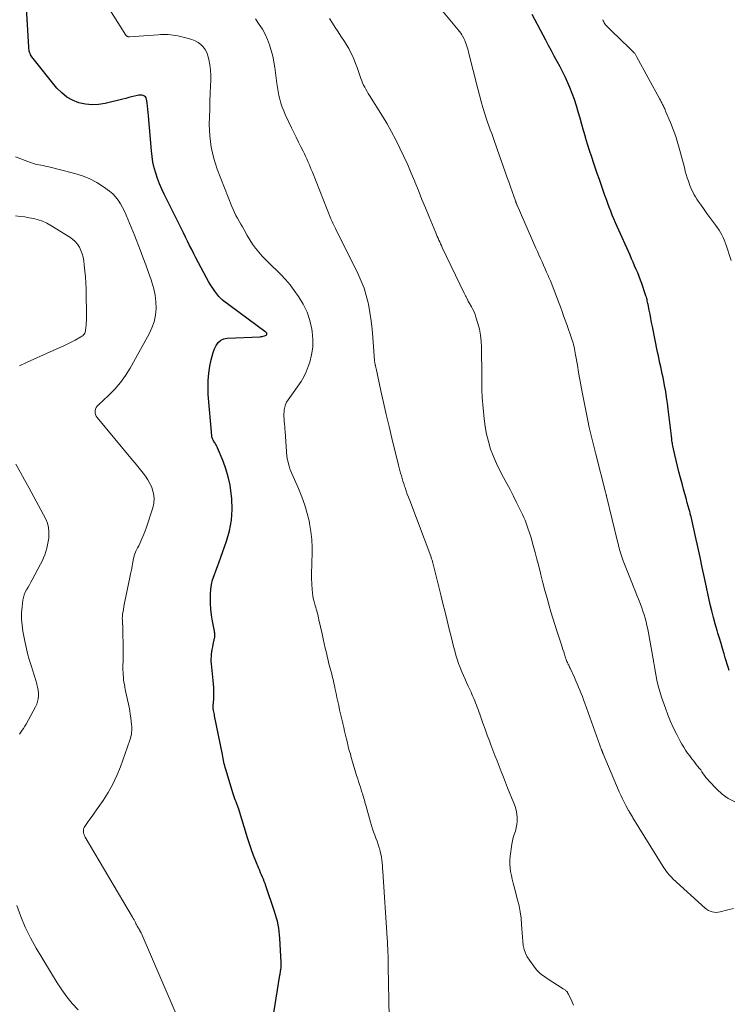
# Model space of a CAD drawing. Units: feet. Extents: x 1980000 to 1985030, y 510000 to 515000.
# Drawn here: x 1982416 to 1982591, y 510713 to 510956 of the extents above; entities that cross this region are included whole.
import ezdxf

# ---------------------------------------------------------------- set-up
doc = ezdxf.new("R2010")
doc.units = ezdxf.units.FT
doc.header["$LTSCALE"] = 100
doc.header["$MEASUREMENT"] = 0
doc.layers.add('CONTOUR INDEX', color=32, linetype='Continuous', lineweight=25)
doc.layers.add('CONTOUR INTERMEDIATE', color=40, linetype='Continuous', lineweight=15)

msp = doc.modelspace()

# ---------------------------------------------------------------- linework, layer by layer
at = {"layer": 'CONTOUR INDEX', "flags": 128}
for points, elevation in [([(1982478.01, 510707.21), (1982480.1, 510720.13), (1982480.14, 510720.38), (1982480.18, 510720.62), (1982480.21, 510720.87), (1982480.25, 510721.12), (1982480.31, 510721.54), (1982480.36, 510722), (1982480.39, 510722.46), (1982480.4, 510722.92), (1982480.39, 510723.39), (1982480.07, 510729.26), (1982480, 510730.11), (1982479.91, 510730.96), (1982479.79, 510731.8), (1982479.64, 510732.64), (1982479.45, 510733.48), (1982479.25, 510734.3), (1982479.01, 510735.12), (1982478.75, 510735.93), (1982476.6, 510742.25), (1982476.41, 510742.8), (1982476.21, 510743.34), (1982475.99, 510743.88), (1982475.76, 510744.42), (1982475.53, 510744.96), (1982475.3, 510745.49), (1982475.08, 510746.03), (1982474.85, 510746.57), (1982474.13, 510748.33), (1982473.57, 510749.75), (1982473.03, 510751.18), (1982472.54, 510752.63), (1982472.07, 510754.09), (1982469.83, 510761.42), (1982469.79, 510761.52), (1982469.76, 510761.63), (1982469.72, 510761.74), (1982469.68, 510761.84), (1982469.65, 510761.95), (1982469.61, 510762.05), (1982469.57, 510762.16), (1982469.52, 510762.26), (1982469.22, 510763.03), (1982469.03, 510763.51), (1982468.85, 510764), (1982468.68, 510764.5), (1982468.53, 510765), (1982466.68, 510771.06), (1982466.55, 510771.5), (1982466.43, 510771.95), (1982466.33, 510772.41), (1982466.23, 510772.86), (1982466.14, 510773.32), (1982466.05, 510773.78), (1982465.96, 510774.24), (1982465.86, 510774.7), (1982463.93, 510784.32), (1982463.87, 510784.65), (1982463.8, 510784.98), (1982463.74, 510785.31), (1982463.67, 510785.64), (1982463.56, 510786.16), (1982463.55, 510786.23), (1982463.54, 510786.3), (1982463.54, 510786.37), (1982463.54, 510786.45), (1982463.54, 510786.52), (1982463.55, 510786.59), (1982463.55, 510786.66), (1982463.56, 510786.73), (1982463.7, 510788.47), (1982463.75, 510789.42), (1982463.76, 510790.36), (1982463.73, 510791.3), (1982463.66, 510792.24), (1982463.15, 510797.12), (1982463.11, 510797.72), (1982463.09, 510798.32), (1982463.12, 510798.93), (1982463.17, 510799.53), (1982463.24, 510800.13), (1982463.34, 510800.72), (1982463.45, 510801.32), (1982463.57, 510801.91), (1982463.91, 510803.47), (1982463.95, 510803.68), (1982463.98, 510803.9), (1982463.99, 510804.11), (1982463.99, 510804.33), (1982463.97, 510804.55), (1982463.95, 510804.77), (1982463.92, 510804.98), (1982463.88, 510805.2), (1982463.42, 510807.7), (1982463.19, 510809.17), (1982463.02, 510810.64), (1982462.93, 510812.13), (1982462.91, 510813.61), (1982462.91, 510814.4), (1982462.99, 510815.58), (1982463.15, 510816.75), (1982463.43, 510817.89), (1982463.8, 510819.01), (1982464.23, 510820.13), (1982464.65, 510821.25), (1982465.06, 510822.36), (1982465.47, 510823.49), (1982466.91, 510827.46), (1982467.64, 510830.05), (1982468.14, 510832.66), (1982468.28, 510835.32), (1982468.18, 510838.01), (1982468.05, 510839.28), (1982467.74, 510841.33), (1982467.32, 510843.36), (1982466.72, 510845.34), (1982466.01, 510847.29), (1982464.65, 510850.56), (1982464.52, 510850.84), (1982464.38, 510851.13), (1982464.22, 510851.4), (1982464.06, 510851.67), (1982463.97, 510851.8), (1982463.85, 510852), (1982463.72, 510852.21), (1982463.61, 510852.42), (1982463.5, 510852.63), (1982463.4, 510852.85), (1982463.33, 510853.07), (1982463.27, 510853.3), (1982463.24, 510853.53), (1982462.37, 510863.72), (1982462.3, 510865.48), (1982462.33, 510867.23), (1982462.5, 510868.98), (1982462.78, 510870.71), (1982463.11, 510872.32), (1982463.34, 510873.24), (1982463.6, 510874.14), (1982463.94, 510875.03), (1982464.32, 510875.9), (1982464.82, 510876.61), (1982465.43, 510877.17), (1982466.19, 510877.51), (1982467.04, 510877.69), (1982475.19, 510878.03), (1982475.46, 510878.05), (1982475.72, 510878.08), (1982475.98, 510878.14), (1982476.24, 510878.22), (1982476.72, 510878.38), (1982476.81, 510878.46), (1982476.88, 510878.61), (1982476.89, 510878.64), (1982476.89, 510878.66), (1982476.89, 510878.68), (1982476.89, 510878.71), (1982476.88, 510878.77), (1982476.87, 510878.82), (1982476.85, 510878.87), (1982476.82, 510878.92), (1982476.8, 510878.96), (1982476.75, 510879.02), (1982476.72, 510879.06), (1982476.67, 510879.1), (1982476.63, 510879.14), (1982476.59, 510879.16), (1982476.53, 510879.21), (1982476.46, 510879.26), (1982476.4, 510879.31), (1982476.34, 510879.36), (1982465.92, 510887.11), (1982465.79, 510887.2), (1982465.67, 510887.3), (1982465.55, 510887.4), (1982465.43, 510887.5), (1982465.32, 510887.61), (1982465.21, 510887.72), (1982465.11, 510887.83), (1982465.01, 510887.96), (1982464.02, 510889.27), (1982463.45, 510890.06), (1982462.91, 510890.87), (1982462.4, 510891.71), (1982461.93, 510892.56), (1982459.31, 510897.52), (1982458.78, 510898.53), (1982458.26, 510899.56), (1982457.75, 510900.58), (1982457.25, 510901.62), (1982456.75, 510902.65), (1982456.25, 510903.68), (1982455.74, 510904.71), (1982455.23, 510905.73), (1982451.44, 510913.28), (1982450.85, 510914.54), (1982450.29, 510915.83), (1982449.8, 510917.14), (1982449.35, 510918.47), (1982448.98, 510919.82), (1982448.67, 510921.18), (1982448.45, 510922.56), (1982448.29, 510923.96), (1982447.58, 510932.62), (1982447.51, 510933.44), (1982447.43, 510934.25), (1982447.33, 510935.06), (1982447.22, 510935.87), (1982447.1, 510936.75), (1982446.99, 510937.07), (1982446.82, 510937.33), (1982446.58, 510937.53), (1982446.28, 510937.67), (1982445.92, 510937.73), (1982445.56, 510937.76), (1982445.2, 510937.73), (1982444.84, 510937.67), (1982444.11, 510937.49), (1982443.39, 510937.31), (1982442.67, 510937.14), (1982441.94, 510936.96), (1982441.22, 510936.78), (1982436.88, 510935.71), (1982435.23, 510935.45), (1982433.59, 510935.36), (1982431.95, 510935.54), (1982430.32, 510935.89), (1982428.78, 510936.51), (1982427.35, 510937.3), (1982426.08, 510938.33), (1982424.92, 510939.52), (1982418.7, 510947.25), (1982418.52, 510947.5), (1982418.36, 510947.77), (1982418.24, 510948.05), (1982418.14, 510948.35), (1982418.07, 510948.66), (1982418, 510948.97), (1982417.96, 510949.28), (1982417.93, 510949.6), (1982417.26, 510960.76)], 900), ([(1982591.27, 510795.51), (1982591.02, 510796.3), (1982590.77, 510797.08), (1982590.53, 510797.87), (1982590.3, 510798.66), (1982590.02, 510799.64), (1982589.65, 510800.92), (1982589.27, 510802.2), (1982588.88, 510803.47), (1982588.48, 510804.75), (1982588.28, 510805.4), (1982587.8, 510807), (1982587.35, 510808.61), (1982586.94, 510810.23), (1982586.57, 510811.86), (1982585.17, 510818.41), (1982584.62, 510820.97), (1982584.07, 510823.52), (1982583.51, 510826.08), (1982582.94, 510828.63), (1982581.92, 510833.2), (1982581.85, 510833.46), (1982581.79, 510833.73), (1982581.72, 510833.99), (1982581.65, 510834.25), (1982581.58, 510834.52), (1982581.5, 510834.78), (1982581.43, 510835.04), (1982581.36, 510835.3), (1982580.9, 510836.99), (1982580.6, 510838.1), (1982580.3, 510839.21), (1982580, 510840.32), (1982579.69, 510841.42), (1982579.21, 510843.18), (1982578.84, 510844.59), (1982578.48, 510846), (1982578.14, 510847.41), (1982577.82, 510848.83), (1982577.32, 510851.07), (1982577.26, 510851.37), (1982577.21, 510851.68), (1982577.16, 510851.98), (1982577.11, 510852.29), (1982577.07, 510852.6), (1982577.04, 510852.91), (1982577, 510853.21), (1982576.96, 510853.52), (1982576.19, 510860.15), (1982576.01, 510861.61), (1982575.8, 510863.06), (1982575.56, 510864.51), (1982575.29, 510865.95), (1982575.08, 510867.04), (1982574.9, 510867.94), (1982574.71, 510868.83), (1982574.52, 510869.73), (1982574.33, 510870.62), (1982574.13, 510871.51), (1982573.94, 510872.41), (1982573.75, 510873.3), (1982573.57, 510874.2), (1982572.28, 510880.57), (1982572.07, 510881.57), (1982571.87, 510882.57), (1982571.68, 510883.57), (1982571.48, 510884.58), (1982571.21, 510885.96), (1982571.15, 510886.27), (1982571.08, 510886.58), (1982571.01, 510886.89), (1982570.94, 510887.2), (1982570.86, 510887.5), (1982570.77, 510887.8), (1982570.68, 510888.1), (1982570.58, 510888.4), (1982569.63, 510891.15), (1982569.31, 510892.04), (1982568.98, 510892.93), (1982568.63, 510893.81), (1982568.26, 510894.69), (1982567.88, 510895.56), (1982567.5, 510896.43), (1982567.12, 510897.3), (1982566.73, 510898.16), (1982563.53, 510905.27), (1982563.12, 510906.21), (1982562.71, 510907.16), (1982562.33, 510908.11), (1982561.95, 510909.07), (1982561.58, 510910.04), (1982561.22, 510911), (1982560.87, 510911.97), (1982560.53, 510912.94), (1982560.17, 510913.96), (1982559.66, 510915.45), (1982559.14, 510916.93), (1982558.63, 510918.42), (1982558.12, 510919.9), (1982557.8, 510920.82), (1982557.26, 510922.43), (1982556.73, 510924.04), (1982556.23, 510925.66), (1982555.74, 510927.28), (1982555.68, 510927.47), (1982555.23, 510929), (1982554.79, 510930.53), (1982554.36, 510932.07), (1982553.93, 510933.6), (1982553.48, 510935.13), (1982552.99, 510936.65), (1982552.44, 510938.14), (1982551.85, 510939.62), (1982551.36, 510940.77), (1982550.76, 510942.13), (1982550.13, 510943.48), (1982549.45, 510944.8), (1982548.73, 510946.11), (1982548, 510947.41), (1982547.28, 510948.71), (1982546.57, 510950.02), (1982545.87, 510951.34), (1982542.53, 510957.71)], 920)]:
    msp.add_lwpolyline(points, dxfattribs=dict(at, elevation=elevation))
at = {"layer": 'CONTOUR INTERMEDIATE', "flags": 128}
for points, elevation in [([(1982507.13, 510709.82), (1982506.91, 510722.32), (1982506.89, 510723.19), (1982506.87, 510724.06), (1982506.84, 510724.94), (1982506.81, 510725.81), (1982506.78, 510726.68), (1982506.74, 510727.56), (1982506.69, 510728.43), (1982506.64, 510729.3), (1982505.56, 510745.79), (1982505.5, 510746.51), (1982505.45, 510747.23), (1982505.38, 510747.95), (1982505.31, 510748.67), (1982505.21, 510749.38), (1982505.08, 510750.09), (1982504.91, 510750.79), (1982504.71, 510751.48), (1982504.65, 510751.69), (1982504.39, 510752.48), (1982504.12, 510753.26), (1982503.84, 510754.04), (1982503.55, 510754.82), (1982503.27, 510755.6), (1982503, 510756.39), (1982502.75, 510757.18), (1982502.52, 510757.98), (1982501.33, 510762.22), (1982501.21, 510762.63), (1982501.1, 510763.03), (1982500.98, 510763.44), (1982500.86, 510763.84), (1982500.74, 510764.24), (1982500.62, 510764.65), (1982500.5, 510765.05), (1982500.38, 510765.45), (1982500.21, 510766), (1982500, 510766.67), (1982499.79, 510767.34), (1982499.57, 510768.02), (1982499.36, 510768.69), (1982499.08, 510769.55), (1982498.74, 510770.66), (1982498.4, 510771.77), (1982498.07, 510772.88), (1982497.74, 510774), (1982497.52, 510774.78), (1982497.26, 510775.72), (1982497.01, 510776.66), (1982496.78, 510777.61), (1982496.55, 510778.56), (1982496.33, 510779.51), (1982496.11, 510780.46), (1982495.89, 510781.41), (1982495.67, 510782.36), (1982495.57, 510782.8), (1982495.34, 510783.8), (1982495.1, 510784.81), (1982494.87, 510785.81), (1982494.64, 510786.81), (1982494.41, 510787.81), (1982494.18, 510788.81), (1982493.97, 510789.82), (1982493.76, 510790.83), (1982493.56, 510791.79), (1982493.44, 510792.36), (1982493.31, 510792.93), (1982493.18, 510793.5), (1982493.04, 510794.07), (1982492.9, 510794.64), (1982492.75, 510795.21), (1982492.61, 510795.77), (1982492.45, 510796.34), (1982492.3, 510796.92), (1982492.15, 510797.49), (1982492.01, 510798.06), (1982491.87, 510798.63), (1982491.59, 510799.83), (1982491.31, 510801.01), (1982491.04, 510802.18), (1982490.78, 510803.36), (1982490.52, 510804.54), (1982489.76, 510808.06), (1982489.66, 510808.5), (1982489.56, 510808.94), (1982489.45, 510809.38), (1982489.34, 510809.81), (1982489.22, 510810.25), (1982489.1, 510810.68), (1982488.97, 510811.12), (1982488.84, 510811.55), (1982488.62, 510812.27), (1982488.41, 510813.06), (1982488.24, 510813.87), (1982488.13, 510814.68), (1982488.06, 510815.5), (1982487.99, 510816.86), (1982487.94, 510818.37), (1982487.92, 510819.87), (1982487.95, 510821.38), (1982488, 510822.88), (1982488.05, 510823.88), (1982488.08, 510825.88), (1982488, 510827.87), (1982487.77, 510829.85), (1982487.44, 510831.83), (1982487.37, 510832.19), (1982486.85, 510834.32), (1982486.25, 510836.42), (1982485.52, 510838.47), (1982484.69, 510840.5), (1982483.06, 510844.18), (1982482.81, 510844.77), (1982482.58, 510845.37), (1982482.38, 510845.99), (1982482.2, 510846.6), (1982482.01, 510847.31), (1982481.95, 510847.58), (1982481.89, 510847.86), (1982481.86, 510848.14), (1982481.83, 510848.42), (1982481.39, 510854.61), (1982481.34, 510855.23), (1982481.29, 510855.85), (1982481.22, 510856.46), (1982481.15, 510857.07), (1982481.1, 510857.69), (1982481.07, 510858.3), (1982481.08, 510858.92), (1982481.11, 510859.53), (1982481.15, 510859.94), (1982481.27, 510860.61), (1982481.45, 510861.26), (1982481.74, 510861.87), (1982482.1, 510862.45), (1982482.51, 510863.02), (1982482.92, 510863.58), (1982483.34, 510864.14), (1982483.75, 510864.7), (1982484.56, 510865.81), (1982485.33, 510866.95), (1982486.02, 510868.13), (1982486.59, 510869.37), (1982487.09, 510870.65), (1982487.46, 510871.73), (1982487.94, 510873.59), (1982488.23, 510875.47), (1982488.26, 510877.38), (1982488.1, 510879.29), (1982488, 510879.87), (1982487.51, 510882.03), (1982486.82, 510884.12), (1982485.86, 510886.09), (1982484.71, 510887.98), (1982483.64, 510889.49), (1982482.6, 510890.87), (1982481.5, 510892.19), (1982480.32, 510893.44), (1982479.09, 510894.65), (1982478.41, 510895.26), (1982477.49, 510896.13), (1982476.58, 510897.03), (1982475.72, 510897.96), (1982474.88, 510898.92), (1982474.08, 510899.91), (1982473.33, 510900.94), (1982472.64, 510902), (1982471.99, 510903.09), (1982471.22, 510904.48), (1982470.82, 510905.19), (1982470.42, 510905.9), (1982470.02, 510906.61), (1982469.61, 510907.32), (1982469.21, 510908.04), (1982468.84, 510908.76), (1982468.51, 510909.51), (1982468.19, 510910.26), (1982464.6, 510919.43), (1982463.73, 510922.13), (1982463.07, 510924.87), (1982462.73, 510927.68), (1982462.62, 510930.52), (1982462.66, 510932.4), (1982462.71, 510934.33), (1982462.76, 510936.26), (1982462.84, 510938.19), (1982462.93, 510940.12), (1982462.98, 510941.3), (1982462.99, 510942.63), (1982462.93, 510943.96), (1982462.75, 510945.27), (1982462.49, 510946.58), (1982462.27, 510947.49), (1982461.99, 510948.29), (1982461.62, 510949.03), (1982461.12, 510949.69), (1982460.52, 510950.29), (1982459.82, 510950.79), (1982459.08, 510951.22), (1982458.3, 510951.55), (1982457.48, 510951.8), (1982454.85, 510952.4), (1982454.24, 510952.53), (1982453.64, 510952.62), (1982453.03, 510952.69), (1982452.41, 510952.73), (1982451.8, 510952.74), (1982451.18, 510952.74), (1982450.57, 510952.72), (1982449.95, 510952.68), (1982442.84, 510952.2), (1982442.73, 510952.19), (1982442.51, 510952.21), (1982442.42, 510952.23), (1982442.34, 510952.27), (1982442.26, 510952.32), (1982442.19, 510952.38), (1982441.97, 510952.62), (1982441.9, 510952.69), (1982441.84, 510952.76), (1982441.79, 510952.84), (1982441.74, 510952.92), (1982441.69, 510953), (1982441.65, 510953.08), (1982441.6, 510953.16), (1982441.55, 510953.24), (1982432.87, 510967.03)], 904), ([(1982592.68, 510763.05), (1982591.05, 510763.85), (1982589.57, 510764.91), (1982588.19, 510766.14), (1982586.25, 510768.19), (1982585.87, 510768.61), (1982585.51, 510769.05), (1982585.18, 510769.5), (1982584.86, 510769.97), (1982584.54, 510770.44), (1982584.22, 510770.9), (1982583.88, 510771.36), (1982583.53, 510771.8), (1982583.13, 510772.28), (1982582.58, 510772.97), (1982582.04, 510773.66), (1982581.51, 510774.36), (1982580.99, 510775.07), (1982580.49, 510775.79), (1982580.01, 510776.53), (1982579.57, 510777.29), (1982579.15, 510778.06), (1982578.32, 510779.65), (1982577.53, 510781.24), (1982576.79, 510782.85), (1982576.12, 510784.5), (1982575.5, 510786.16), (1982574.55, 510788.9), (1982574.1, 510790.28), (1982573.7, 510791.67), (1982573.38, 510793.08), (1982573.1, 510794.51), (1982572.85, 510795.94), (1982572.6, 510797.37), (1982572.35, 510798.8), (1982572.09, 510800.23), (1982571.1, 510805.76), (1982570.92, 510806.66), (1982570.72, 510807.54), (1982570.47, 510808.42), (1982570.21, 510809.29), (1982569.92, 510810.16), (1982569.62, 510811.02), (1982569.31, 510811.88), (1982568.98, 510812.73), (1982568.84, 510813.11), (1982568.44, 510814.15), (1982568.03, 510815.18), (1982567.62, 510816.22), (1982567.21, 510817.25), (1982565.05, 510822.61), (1982564.86, 510823.11), (1982564.68, 510823.61), (1982564.51, 510824.11), (1982564.36, 510824.62), (1982564.19, 510825.18), (1982564.13, 510825.41), (1982564.07, 510825.64), (1982564.01, 510825.88), (1982563.96, 510826.11), (1982563.91, 510826.35), (1982563.85, 510826.59), (1982563.8, 510826.82), (1982563.74, 510827.06), (1982560.92, 510838.61), (1982560.89, 510838.74), (1982560.86, 510838.86), (1982560.83, 510838.99), (1982560.79, 510839.11), (1982560.76, 510839.23), (1982560.73, 510839.36), (1982560.7, 510839.48), (1982560.67, 510839.61), (1982558.26, 510848.99), (1982557.85, 510850.64), (1982557.44, 510852.3), (1982557.05, 510853.95), (1982556.66, 510855.62), (1982556.3, 510857.28), (1982555.94, 510858.95), (1982555.61, 510860.62), (1982555.28, 510862.29), (1982554.98, 510863.87), (1982554.65, 510865.65), (1982554.33, 510867.43), (1982554.02, 510869.21), (1982553.71, 510870.99), (1982553.27, 510873.58), (1982553.19, 510874.07), (1982553.09, 510874.56), (1982552.99, 510875.04), (1982552.88, 510875.52), (1982552.76, 510876), (1982552.63, 510876.48), (1982552.48, 510876.95), (1982552.33, 510877.42), (1982551.07, 510881.03), (1982550.69, 510882.12), (1982550.3, 510883.21), (1982549.91, 510884.3), (1982549.52, 510885.39), (1982549.36, 510885.82), (1982549.04, 510886.69), (1982548.72, 510887.55), (1982548.39, 510888.42), (1982548.06, 510889.28), (1982547.72, 510890.14), (1982547.38, 510890.99), (1982547.02, 510891.84), (1982546.66, 510892.69), (1982546.46, 510893.13), (1982546.09, 510893.99), (1982545.71, 510894.84), (1982545.33, 510895.69), (1982544.95, 510896.54), (1982544.56, 510897.39), (1982544.18, 510898.24), (1982543.8, 510899.09), (1982543.43, 510899.94), (1982538.8, 510910.54), (1982538.75, 510910.64), (1982538.71, 510910.75), (1982538.67, 510910.85), (1982538.62, 510910.96), (1982538.6, 510911.02), (1982538.57, 510911.09), (1982538.54, 510911.16), (1982538.51, 510911.23), (1982538.49, 510911.3), (1982538.46, 510911.38), (1982538.44, 510911.45), (1982538.41, 510911.52), (1982538.39, 510911.59), (1982537.57, 510913.9), (1982537.14, 510915.13), (1982536.7, 510916.35), (1982536.27, 510917.58), (1982535.84, 510918.81), (1982533.89, 510924.43), (1982533.55, 510925.38), (1982533.21, 510926.34), (1982532.86, 510927.29), (1982532.51, 510928.24), (1982532.16, 510929.2), (1982531.82, 510930.15), (1982531.49, 510931.11), (1982531.16, 510932.07), (1982530.8, 510933.17), (1982530.32, 510934.69), (1982529.86, 510936.22), (1982529.44, 510937.75), (1982529.03, 510939.29), (1982526.77, 510948.41), (1982526.64, 510948.9), (1982526.51, 510949.38), (1982526.36, 510949.87), (1982526.21, 510950.35), (1982526.04, 510950.82), (1982525.85, 510951.28), (1982525.63, 510951.74), (1982525.4, 510952.18), (1982525.38, 510952.22), (1982525.11, 510952.67), (1982524.83, 510953.1), (1982524.52, 510953.52), (1982524.19, 510953.93), (1982520.45, 510958.36)], 916), ([(1982552.75, 510712.72), (1982552.29, 510713.71), (1982551.5, 510715.45), (1982551.44, 510715.57), (1982551.37, 510715.69), (1982551.3, 510715.81), (1982551.23, 510715.93), (1982551.15, 510716.04), (1982551.07, 510716.14), (1982550.97, 510716.24), (1982550.87, 510716.34), (1982550.8, 510716.4), (1982550.66, 510716.51), (1982550.51, 510716.63), (1982550.36, 510716.73), (1982550.21, 510716.83), (1982546.25, 510719.36), (1982545.9, 510719.6), (1982545.54, 510719.84), (1982545.19, 510720.08), (1982544.84, 510720.33), (1982544.5, 510720.6), (1982544.19, 510720.88), (1982543.9, 510721.19), (1982543.62, 510721.52), (1982541.84, 510723.84), (1982541.29, 510724.7), (1982540.83, 510725.59), (1982540.53, 510726.54), (1982540.32, 510727.54), (1982540.2, 510728.56), (1982540.1, 510729.59), (1982540.02, 510730.62), (1982539.95, 510731.66), (1982539.89, 510732.7), (1982539.76, 510734.25), (1982539.56, 510735.79), (1982539.27, 510737.31), (1982538.91, 510738.83), (1982538.05, 510742.01), (1982537.81, 510742.94), (1982537.58, 510743.88), (1982537.38, 510744.82), (1982537.18, 510745.76), (1982537.05, 510746.71), (1982536.98, 510747.65), (1982537.01, 510748.6), (1982537.1, 510749.56), (1982537.52, 510752.52), (1982537.67, 510753.35), (1982537.85, 510754.17), (1982538.09, 510754.98), (1982538.35, 510755.78), (1982538.59, 510756.58), (1982538.76, 510757.39), (1982538.83, 510758.21), (1982538.82, 510759.05), (1982538.81, 510759.18), (1982538.7, 510760.08), (1982538.53, 510760.97), (1982538.29, 510761.84), (1982537.99, 510762.7), (1982536.45, 510766.51), (1982535.92, 510767.83), (1982535.39, 510769.16), (1982534.86, 510770.49), (1982534.34, 510771.81), (1982533.82, 510773.14), (1982533.3, 510774.47), (1982532.8, 510775.81), (1982532.29, 510777.15), (1982531.95, 510778.07), (1982531.4, 510779.55), (1982530.86, 510781.02), (1982530.33, 510782.5), (1982529.79, 510783.98), (1982529.12, 510785.85), (1982528.92, 510786.4), (1982528.72, 510786.94), (1982528.51, 510787.48), (1982528.3, 510788.02), (1982528.08, 510788.56), (1982527.85, 510789.09), (1982527.62, 510789.62), (1982527.38, 510790.15), (1982527.07, 510790.81), (1982526.67, 510791.66), (1982526.28, 510792.52), (1982525.9, 510793.38), (1982525.52, 510794.25), (1982525.11, 510795.2), (1982524.7, 510796.21), (1982524.31, 510797.23), (1982523.96, 510798.27), (1982523.63, 510799.32), (1982523.34, 510800.38), (1982523.05, 510801.43), (1982522.78, 510802.5), (1982522.52, 510803.56), (1982522, 510805.7), (1982521.49, 510807.83), (1982520.97, 510809.96), (1982520.44, 510812.09), (1982519.91, 510814.22), (1982517.92, 510822.13), (1982517.86, 510822.34), (1982517.81, 510822.54), (1982517.75, 510822.75), (1982517.69, 510822.95), (1982517.62, 510823.15), (1982517.56, 510823.35), (1982517.49, 510823.55), (1982517.41, 510823.75), (1982512.21, 510837.55), (1982511.91, 510838.35), (1982511.62, 510839.14), (1982511.34, 510839.94), (1982511.06, 510840.74), (1982510.94, 510841.07), (1982510.73, 510841.71), (1982510.52, 510842.35), (1982510.33, 510842.99), (1982510.14, 510843.64), (1982509.96, 510844.29), (1982509.79, 510844.94), (1982509.62, 510845.59), (1982509.45, 510846.25), (1982507.82, 510852.93), (1982507.11, 510855.86), (1982506.42, 510858.8), (1982505.75, 510861.73), (1982505.09, 510864.67), (1982503.89, 510870.16), (1982503.85, 510870.36), (1982503.8, 510870.56), (1982503.76, 510870.76), (1982503.71, 510870.96), (1982503.67, 510871.1), (1982503.64, 510871.23), (1982503.61, 510871.37), (1982503.59, 510871.5), (1982503.56, 510871.64), (1982503.54, 510871.77), (1982503.52, 510871.91), (1982503.51, 510872.05), (1982503.5, 510872.18), (1982503.12, 510877.82), (1982502.94, 510879.89), (1982502.7, 510881.95), (1982502.37, 510884), (1982501.99, 510886.04), (1982501.92, 510886.37), (1982501.45, 510888.22), (1982500.9, 510890.03), (1982500.21, 510891.8), (1982499.42, 510893.53), (1982493.82, 510904.77), (1982493.65, 510905.11), (1982493.48, 510905.45), (1982493.31, 510905.8), (1982493.15, 510906.14), (1982492.98, 510906.5), (1982492.9, 510906.66), (1982492.82, 510906.83), (1982492.75, 510907), (1982492.68, 510907.17), (1982488.12, 510918.75), (1982487.86, 510919.41), (1982487.59, 510920.06), (1982487.31, 510920.71), (1982487.03, 510921.36), (1982486.74, 510922.01), (1982486.44, 510922.65), (1982486.14, 510923.29), (1982485.82, 510923.93), (1982485.28, 510925), (1982484.7, 510926.17), (1982484.12, 510927.35), (1982483.55, 510928.53), (1982482.98, 510929.71), (1982481.42, 510932.98), (1982481.02, 510933.89), (1982480.65, 510934.82), (1982480.34, 510935.77), (1982480.07, 510936.73), (1982479.84, 510937.71), (1982479.63, 510938.69), (1982479.46, 510939.67), (1982479.31, 510940.67), (1982478.81, 510944.58), (1982478.58, 510946), (1982478.3, 510947.41), (1982477.95, 510948.8), (1982477.54, 510950.17), (1982477.04, 510951.51), (1982476.45, 510952.82), (1982475.76, 510954.06), (1982474.99, 510955.27), (1982474.01, 510956.67)], 908), ([(1982592.34, 510736.68), (1982590.91, 510736.32), (1982589.06, 510735.82), (1982588.56, 510735.73), (1982588.06, 510735.69), (1982587.56, 510735.72), (1982587.06, 510735.81), (1982586.57, 510735.97), (1982586.12, 510736.18), (1982585.69, 510736.45), (1982585.29, 510736.76), (1982577.34, 510744.02), (1982576.98, 510744.36), (1982576.63, 510744.72), (1982576.3, 510745.1), (1982575.99, 510745.48), (1982575.69, 510745.88), (1982575.4, 510746.29), (1982575.12, 510746.7), (1982574.85, 510747.13), (1982567.46, 510759.11), (1982567.32, 510759.34), (1982567.18, 510759.56), (1982567.04, 510759.78), (1982566.9, 510760.01), (1982566.76, 510760.23), (1982566.63, 510760.45), (1982566.5, 510760.68), (1982566.37, 510760.91), (1982565.71, 510762.11), (1982565.27, 510762.95), (1982564.84, 510763.8), (1982564.44, 510764.65), (1982564.06, 510765.52), (1982560.07, 510774.92), (1982560.04, 510774.99), (1982560.01, 510775.07), (1982559.98, 510775.14), (1982559.95, 510775.22), (1982559.92, 510775.29), (1982559.89, 510775.37), (1982559.87, 510775.44), (1982559.84, 510775.52), (1982559.83, 510775.54), (1982559.8, 510775.63), (1982559.77, 510775.71), (1982559.74, 510775.8), (1982559.71, 510775.89), (1982555.54, 510787.44), (1982555.25, 510788.24), (1982554.95, 510789.04), (1982554.65, 510789.83), (1982554.34, 510790.62), (1982554.01, 510791.41), (1982553.68, 510792.19), (1982553.33, 510792.97), (1982552.98, 510793.74), (1982551.9, 510796.06), (1982551.78, 510796.3), (1982551.67, 510796.54), (1982551.55, 510796.78), (1982551.44, 510797.02), (1982551.43, 510797.05), (1982551.32, 510797.27), (1982551.22, 510797.5), (1982551.12, 510797.73), (1982551.03, 510797.97), (1982550.94, 510798.2), (1982550.86, 510798.44), (1982550.78, 510798.67), (1982550.7, 510798.91), (1982550.5, 510799.56), (1982550.32, 510800.13), (1982550.14, 510800.69), (1982549.95, 510801.25), (1982549.77, 510801.82), (1982549.1, 510803.79), (1982548.58, 510805.34), (1982548.09, 510806.9), (1982547.61, 510808.46), (1982547.14, 510810.03), (1982546.73, 510811.46), (1982546.19, 510813.37), (1982545.66, 510815.29), (1982545.16, 510817.21), (1982544.67, 510819.14), (1982544.56, 510819.6), (1982544.14, 510821.3), (1982543.7, 510823), (1982543.24, 510824.69), (1982542.77, 510826.38), (1982542.24, 510828.27), (1982542.03, 510829.01), (1982541.8, 510829.75), (1982541.56, 510830.48), (1982541.31, 510831.21), (1982541.04, 510831.94), (1982540.75, 510832.65), (1982540.45, 510833.36), (1982540.12, 510834.06), (1982539.33, 510835.72), (1982538.59, 510837.24), (1982537.82, 510838.74), (1982537.03, 510840.24), (1982536.22, 510841.72), (1982535.38, 510843.22), (1982534.48, 510844.93), (1982533.65, 510846.67), (1982532.92, 510848.45), (1982532.24, 510850.25), (1982531.68, 510852.09), (1982531.22, 510853.96), (1982530.89, 510855.85), (1982530.64, 510857.76), (1982530.17, 510862.99), (1982530.12, 510863.65), (1982530.09, 510864.31), (1982530.07, 510864.97), (1982530.07, 510865.63), (1982530.08, 510866.29), (1982530.08, 510866.95), (1982530.08, 510867.61), (1982530.07, 510868.27), (1982529.97, 510875.42), (1982529.89, 510876.91), (1982529.72, 510878.39), (1982529.44, 510879.86), (1982529.07, 510881.31), (1982528.61, 510882.87), (1982528.39, 510883.52), (1982528.14, 510884.16), (1982527.84, 510884.78), (1982527.51, 510885.39), (1982526.93, 510886.39), (1982526.87, 510886.49), (1982526.82, 510886.58), (1982526.76, 510886.67), (1982526.71, 510886.77), (1982526.66, 510886.86), (1982526.61, 510886.95), (1982526.56, 510887.05), (1982526.51, 510887.15), (1982526.31, 510887.57), (1982526.16, 510887.87), (1982526.01, 510888.18), (1982525.86, 510888.49), (1982525.71, 510888.8), (1982520.26, 510900.11), (1982520.04, 510900.56), (1982519.83, 510901.01), (1982519.63, 510901.47), (1982519.42, 510901.92), (1982519.22, 510902.37), (1982519.03, 510902.83), (1982518.83, 510903.29), (1982518.64, 510903.75), (1982517.01, 510907.71), (1982516.13, 510909.86), (1982515.25, 510912), (1982514.38, 510914.15), (1982513.51, 510916.29), (1982513.47, 510916.39), (1982512.6, 510918.48), (1982511.71, 510920.56), (1982510.77, 510922.62), (1982509.8, 510924.66), (1982508.79, 510926.68), (1982507.73, 510928.68), (1982506.61, 510930.64), (1982505.44, 510932.58), (1982502.26, 510937.7), (1982501.96, 510938.2), (1982501.66, 510938.7), (1982501.36, 510939.22), (1982501.08, 510939.73), (1982500.81, 510940.25), (1982500.56, 510940.78), (1982500.33, 510941.32), (1982500.13, 510941.88), (1982499.52, 510943.63), (1982499.18, 510944.59), (1982498.81, 510945.56), (1982498.43, 510946.51), (1982498.02, 510947.45), (1982497.58, 510948.38), (1982497.11, 510949.29), (1982496.59, 510950.18), (1982496.04, 510951.04), (1982495.19, 510952.32), (1982494.47, 510953.41), (1982493.76, 510954.5), (1982493.08, 510955.6), (1982492.4, 510956.72)], 912), ([(1982591.8, 510896.85), (1982590.53, 510900.69), (1982590.3, 510901.33), (1982590.05, 510901.97), (1982589.77, 510902.58), (1982589.46, 510903.19), (1982589.13, 510903.79), (1982588.77, 510904.37), (1982588.4, 510904.93), (1982588, 510905.49), (1982587.22, 510906.52), (1982586.49, 510907.52), (1982585.76, 510908.52), (1982585.04, 510909.52), (1982584.33, 510910.53), (1982583.63, 510911.52), (1982583.28, 510912.05), (1982582.94, 510912.58), (1982582.63, 510913.13), (1982582.32, 510913.68), (1982582.04, 510914.25), (1982581.78, 510914.82), (1982581.55, 510915.41), (1982581.33, 510916), (1982581.18, 510916.47), (1982580.91, 510917.31), (1982580.65, 510918.16), (1982580.41, 510919), (1982580.18, 510919.86), (1982579.09, 510924.06), (1982578.59, 510925.82), (1982578.04, 510927.56), (1982577.42, 510929.28), (1982576.74, 510930.99), (1982575.55, 510933.82), (1982575.43, 510934.09), (1982575.31, 510934.36), (1982575.19, 510934.63), (1982575.06, 510934.9), (1982575.01, 510934.99), (1982574.91, 510935.21), (1982574.8, 510935.43), (1982574.69, 510935.65), (1982574.58, 510935.87), (1982574.48, 510936.09), (1982574.36, 510936.3), (1982574.25, 510936.52), (1982574.14, 510936.74), (1982568.37, 510947.33), (1982568.28, 510947.49), (1982568.18, 510947.64), (1982568.08, 510947.79), (1982567.97, 510947.94), (1982567.86, 510948.09), (1982567.74, 510948.23), (1982567.62, 510948.36), (1982567.49, 510948.49), (1982563.44, 510952.41), (1982562.97, 510952.86), (1982562.51, 510953.32), (1982562.04, 510953.77), (1982561.58, 510954.23), (1982561.06, 510954.73), (1982560.87, 510954.94), (1982560.68, 510955.16), (1982560.52, 510955.4), (1982560.37, 510955.64), (1982560.23, 510955.89), (1982560.11, 510956.15), (1982560.01, 510956.42)], 924), ([(1982455.21, 510708.67), (1982446, 510730.06), (1982445.88, 510730.34), (1982445.74, 510730.61), (1982445.6, 510730.88), (1982445.45, 510731.14), (1982445.38, 510731.27), (1982445.26, 510731.47), (1982445.14, 510731.67), (1982445.02, 510731.87), (1982444.9, 510732.07), (1982444.79, 510732.27), (1982444.67, 510732.47), (1982444.56, 510732.68), (1982444.46, 510732.89), (1982444.33, 510733.15), (1982444.16, 510733.49), (1982443.98, 510733.82), (1982443.8, 510734.15), (1982443.61, 510734.48), (1982431.91, 510754.29), (1982431.75, 510754.62), (1982431.61, 510754.95), (1982431.52, 510755.29), (1982431.46, 510755.65), (1982431.46, 510756), (1982431.51, 510756.34), (1982431.63, 510756.66), (1982431.81, 510756.96), (1982432.5, 510757.92), (1982433.05, 510758.7), (1982433.61, 510759.47), (1982434.16, 510760.25), (1982434.71, 510761.04), (1982436.33, 510763.36), (1982437.6, 510765.35), (1982438.76, 510767.4), (1982439.75, 510769.53), (1982440.63, 510771.72), (1982442.96, 510778.28), (1982443.11, 510778.75), (1982443.23, 510779.22), (1982443.32, 510779.71), (1982443.38, 510780.19), (1982443.41, 510780.69), (1982443.42, 510781.18), (1982443.41, 510781.67), (1982443.37, 510782.16), (1982443.29, 510782.93), (1982443.19, 510783.81), (1982443.06, 510784.68), (1982442.92, 510785.55), (1982442.75, 510786.41), (1982441.83, 510790.84), (1982441.71, 510791.43), (1982441.6, 510792.03), (1982441.5, 510792.62), (1982441.41, 510793.22), (1982441.34, 510793.82), (1982441.28, 510794.42), (1982441.26, 510795.02), (1982441.25, 510795.63), (1982441.27, 510798.9), (1982441.28, 510800.17), (1982441.28, 510801.43), (1982441.27, 510802.7), (1982441.25, 510803.97), (1982441.22, 510805.57), (1982441.21, 510806.04), (1982441.19, 510806.51), (1982441.16, 510806.98), (1982441.12, 510807.45), (1982441.09, 510807.91), (1982441.08, 510808.38), (1982441.1, 510808.85), (1982441.15, 510809.31), (1982441.17, 510809.52), (1982441.26, 510810.09), (1982441.35, 510810.66), (1982441.45, 510811.23), (1982441.56, 510811.79), (1982442.95, 510818.5), (1982443.14, 510819.44), (1982443.32, 510820.38), (1982443.49, 510821.32), (1982443.66, 510822.26), (1982443.87, 510823.18), (1982444.13, 510824.09), (1982444.47, 510824.97), (1982444.86, 510825.83), (1982445.14, 510826.36), (1982445.68, 510827.48), (1982446.2, 510828.62), (1982446.65, 510829.78), (1982447.07, 510830.95), (1982448.65, 510835.72), (1982448.9, 510836.9), (1982448.99, 510838.08), (1982448.83, 510839.25), (1982448.5, 510840.41), (1982448.35, 510840.8), (1982447.92, 510841.74), (1982447.43, 510842.65), (1982446.86, 510843.51), (1982446.24, 510844.33), (1982445.58, 510845.13), (1982444.91, 510845.94), (1982444.24, 510846.74), (1982443.58, 510847.54), (1982434.87, 510858.02), (1982434.63, 510858.39), (1982434.46, 510858.79), (1982434.38, 510859.22), (1982434.37, 510859.67), (1982434.47, 510860.11), (1982434.62, 510860.52), (1982434.86, 510860.89), (1982435.16, 510861.23), (1982437.68, 510863.52), (1982439.2, 510865.05), (1982440.62, 510866.67), (1982441.87, 510868.41), (1982443.01, 510870.24), (1982447.74, 510878.71), (1982448.43, 510880.2), (1982448.97, 510881.74), (1982449.28, 510883.33), (1982449.43, 510884.97), (1982449.37, 510886.63), (1982449.2, 510888.27), (1982448.85, 510889.88), (1982448.39, 510891.48), (1982448.19, 510892.06), (1982447.54, 510893.93), (1982446.87, 510895.8), (1982446.18, 510897.66), (1982445.47, 510899.51), (1982444.07, 510903.13), (1982443.68, 510904.13), (1982443.29, 510905.12), (1982442.89, 510906.1), (1982442.49, 510907.09), (1982442.07, 510908.07), (1982441.63, 510909.04), (1982441.15, 510909.98), (1982440.65, 510910.92), (1982440.08, 510911.8), (1982439.44, 510912.61), (1982438.7, 510913.34), (1982437.89, 510914.01), (1982436.39, 510915.09), (1982434.74, 510916.14), (1982433.02, 510917.07), (1982431.2, 510917.79), (1982429.33, 510918.38), (1982422.53, 510920.1), (1982422.01, 510920.23), (1982421.48, 510920.34), (1982420.95, 510920.45), (1982420.41, 510920.54), (1982419.88, 510920.64), (1982419.36, 510920.76), (1982418.84, 510920.91), (1982418.33, 510921.09), (1982414.63, 510922.51)], 896), ([(1982415.6, 510870.87), (1982417.4, 510871.69), (1982419.21, 510872.51), (1982425.48, 510875.28), (1982426.48, 510875.73), (1982427.46, 510876.2), (1982428.44, 510876.7), (1982429.41, 510877.2), (1982430.86, 510877.98), (1982431.08, 510878.13), (1982431.29, 510878.29), (1982431.47, 510878.48), (1982431.64, 510878.69), (1982431.77, 510878.92), (1982431.88, 510879.15), (1982431.96, 510879.41), (1982432.01, 510879.67), (1982432.08, 510880.27), (1982432.13, 510880.83), (1982432.17, 510881.4), (1982432.19, 510881.97), (1982432.19, 510882.54), (1982432.1, 510889.87), (1982432.06, 510891.34), (1982431.98, 510892.8), (1982431.85, 510894.25), (1982431.68, 510895.71), (1982431.53, 510896.85), (1982431.37, 510897.72), (1982431.14, 510898.56), (1982430.83, 510899.37), (1982430.45, 510900.17), (1982429.97, 510900.89), (1982429.43, 510901.56), (1982428.79, 510902.14), (1982428.09, 510902.65), (1982423.41, 510905.54), (1982422.4, 510906.09), (1982421.37, 510906.57), (1982420.29, 510906.94), (1982419.18, 510907.24), (1982418.05, 510907.45), (1982416.92, 510907.64), (1982415.77, 510907.78), (1982414.62, 510907.88)], 892), ([(1982415.64, 510779.76), (1982415.99, 510780.24), (1982416.33, 510780.71), (1982416.66, 510781.2), (1982416.97, 510781.7), (1982417.26, 510782.21), (1982419.6, 510786.49), (1982419.9, 510787.14), (1982420.13, 510787.81), (1982420.26, 510788.5), (1982420.33, 510789.21), (1982420.31, 510789.93), (1982420.25, 510790.64), (1982420.12, 510791.35), (1982419.94, 510792.05), (1982419.89, 510792.24), (1982419.65, 510793.03), (1982419.41, 510793.82), (1982419.16, 510794.61), (1982418.92, 510795.39), (1982418.49, 510796.76), (1982418.05, 510798.24), (1982417.64, 510799.73), (1982417.29, 510801.23), (1982416.97, 510802.74), (1982416.49, 510805.19), (1982416.27, 510806.69), (1982416.14, 510808.2), (1982416.16, 510809.72), (1982416.27, 510811.24), (1982416.47, 510812.87), (1982416.61, 510813.56), (1982416.79, 510814.22), (1982417.06, 510814.86), (1982417.39, 510815.48), (1982417.76, 510816.09), (1982418.12, 510816.7), (1982418.46, 510817.32), (1982418.8, 510817.95), (1982420.84, 510821.78), (1982421.22, 510822.54), (1982421.57, 510823.32), (1982421.88, 510824.11), (1982422.16, 510824.91), (1982422.4, 510825.72), (1982422.6, 510826.54), (1982422.75, 510827.38), (1982422.87, 510828.22), (1982422.93, 510828.73), (1982422.94, 510829.82), (1982422.84, 510830.88), (1982422.54, 510831.9), (1982422.12, 510832.9), (1982417.93, 510840.74), (1982416.88, 510842.68), (1982415.8, 510844.62), (1982414.7, 510846.54)], 892), ([(1982430.12, 510711.61), (1982428.7, 510713.18), (1982427.36, 510714.81), (1982426.13, 510716.53), (1982424.97, 510718.3), (1982419.76, 510726.87), (1982418.34, 510729.41), (1982417.04, 510732), (1982415.93, 510734.68), (1982414.95, 510737.42)], 892)]:
    msp.add_lwpolyline(points, dxfattribs=dict(at, elevation=elevation))

doc.saveas('drawing.dxf')
